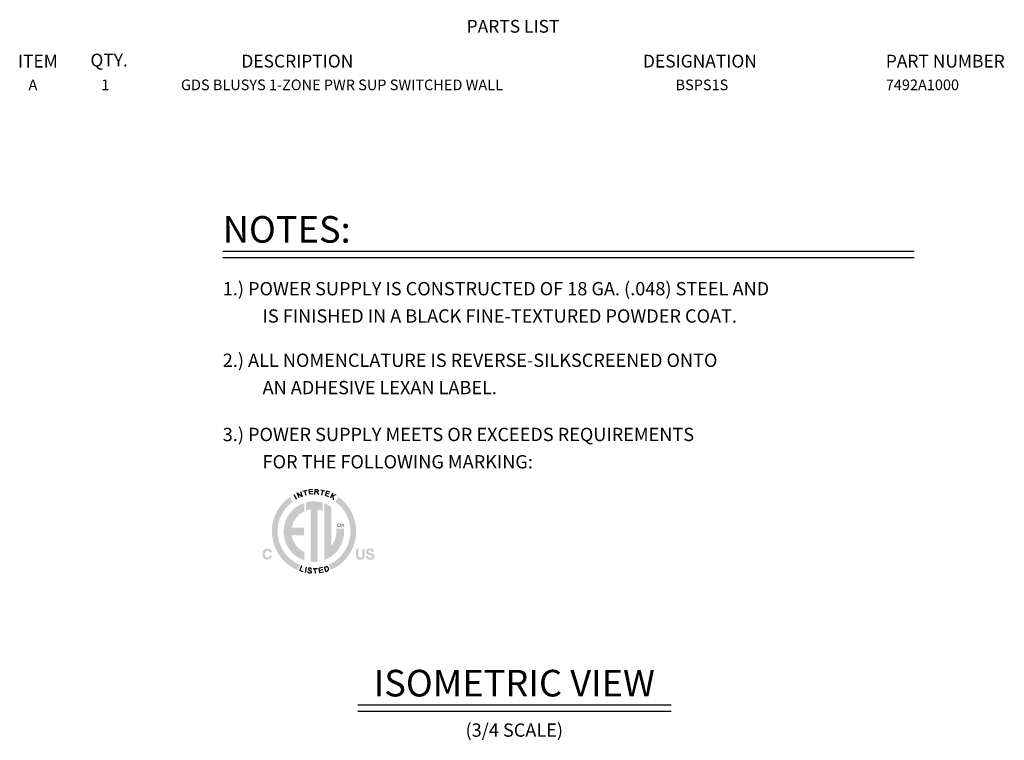
# Model space of a CAD drawing. Extents: x 1.5 to 21.4, y 0.2 to 15.6.
# Drawn here: x 14 to 21.4, y 10.2 to 15.6 of the extents above; entities that cross this region are included whole.
import ezdxf
from ezdxf.enums import TextEntityAlignment as Align

# ---------------------------------------------------------------- set-up
doc = ezdxf.new("R2010")
doc.units = 0
doc.header["$LTSCALE"] = 0.75
doc.header["$MEASUREMENT"] = 0
doc.layers.get('0').update_dxf_attribs({"linetype": 'CONTINUOUS'})
for name, color, linetype in [('7492A1000 - SWITCHED', 7, 'CONTINUOUS'), ('DIM', 1, 'CONTINUOUS'), ('LIST', 1, 'CONTINUOUS'), ('OBJECT', 7, 'CONTINUOUS')]:
    doc.layers.add(name, color=color, linetype=linetype)
doc.styles.get("Standard").update_dxf_attribs({"font": 'SIMPLEX.shx', "oblique": 12})
doc.styles.add('SWISSB', font='swissb.ttf')

msp = doc.modelspace()

# ---------------------------------------------------------------- hatches: boundary and pattern name
h = msp.add_hatch(color=256)
h.paths.add_polyline_path([(16.1216, 11.5293), (16.0929, 11.5434), (16.0663, 11.5607), (16.0418, 11.5808), (16.0199, 11.6036), (16.0007, 11.6287), (15.9844, 11.656), (15.9713, 11.6853), (15.9617, 11.7162), (15.9557, 11.7485), (15.9537, 11.7821), (15.955, 11.8091), (15.9589, 11.8354), (15.9652, 11.8609), (15.9739, 11.8853), (15.9847, 11.9086), (15.9976, 11.9307), (16.0125, 11.9514), (16.0291, 11.9707), (16.0474, 11.9883), (16.0674, 12.0042), (16.043, 12.0393), (16.0198, 12.0209), (15.9985, 12.0006), (15.9792, 11.9783), (15.9619, 11.9543), (15.947, 11.9287), (15.9344, 11.9017), (15.9243, 11.8734), (15.917, 11.8439), (15.9124, 11.8134), (15.9109, 11.7821), (15.9133, 11.743), (15.9202, 11.7054), (15.9314, 11.6694), (15.9467, 11.6354), (15.9656, 11.6037), (15.9881, 11.5745), (16.0137, 11.5481), (16.0422, 11.5249), (16.0733, 11.505), (16.1068, 11.4888)])
h.paths.add_polyline_path([(15.8515, 11.6419), (15.8534, 11.6438), (15.8555, 11.6455), (15.8577, 11.6469), (15.86, 11.6482), (15.8623, 11.6493), (15.8648, 11.6501), (15.8674, 11.6508), (15.8701, 11.6513), (15.8729, 11.6516), (15.8758, 11.6517), (15.8797, 11.6516), (15.8833, 11.6512), (15.8868, 11.6505), (15.89, 11.6496), (15.893, 11.6484), (15.8958, 11.647), (15.8983, 11.6453), (15.9007, 11.6433), (15.9028, 11.6411), (15.9048, 11.6386), (15.9057, 11.6371), (15.9066, 11.6356), (15.9074, 11.6341), (15.9081, 11.6326), (15.9087, 11.6312), (15.9092, 11.6297), (15.9096, 11.6282), (15.9099, 11.6267), (15.9101, 11.6252), (15.9102, 11.6237), (15.8937, 11.6237), (15.8933, 11.6248), (15.893, 11.6259), (15.8926, 11.6269), (15.8923, 11.6279), (15.8919, 11.6287), (15.8914, 11.6296), (15.891, 11.6304), (15.8906, 11.6311), (15.8901, 11.6317), (15.8896, 11.6324), (15.8887, 11.6333), (15.8877, 11.6342), (15.8866, 11.635), (15.8854, 11.6357), (15.8841, 11.6362), (15.8827, 11.6367), (15.8813, 11.6371), (15.8798, 11.6373), (15.8782, 11.6375), (15.8765, 11.6375), (15.8747, 11.6375), (15.8731, 11.6372), (15.8715, 11.6369), (15.87, 11.6364), (15.8686, 11.6357), (15.8672, 11.6349), (15.8659, 11.634), (15.8647, 11.6329), (15.8636, 11.6316), (15.8625, 11.6302), (15.8615, 11.6287), (15.8607, 11.6271), (15.8599, 11.6253), (15.8592, 11.6234), (15.8587, 11.6214), (15.8582, 11.6193), (15.8578, 11.617), (15.8576, 11.6147), (15.8574, 11.6122), (15.8574, 11.6096), (15.8574, 11.607), (15.8576, 11.6045), (15.8579, 11.6022), (15.8582, 11.6), (15.8587, 11.5979), (15.8593, 11.596), (15.86, 11.5942), (15.8608, 11.5925), (15.8617, 11.591), (15.8628, 11.5896), (15.8639, 11.5883), (15.865, 11.5872), (15.8662, 11.5862), (15.8675, 11.5853), (15.8689, 11.5846), (15.8703, 11.584), (15.8717, 11.5835), (15.8732, 11.5832), (15.8748, 11.583), (15.8764, 11.5829), (15.8781, 11.583), (15.8797, 11.5832), (15.8812, 11.5834), (15.8826, 11.5838), (15.8839, 11.5844), (15.8852, 11.585), (15.8863, 11.5857), (15.8874, 11.5866), (15.8884, 11.5876), (15.8894, 11.5887), (15.8899, 11.5893), (15.8903, 11.59), (15.8908, 11.5908), (15.8912, 11.5916), (15.8916, 11.5925), (15.892, 11.5935), (15.8924, 11.5945), (15.8928, 11.5956), (15.8931, 11.5967), (15.8935, 11.5979), (15.91, 11.5979), (15.9095, 11.5954), (15.9089, 11.5929), (15.9081, 11.5906), (15.9073, 11.5883), (15.9062, 11.5862), (15.9051, 11.5841), (15.9038, 11.5822), (15.9024, 11.5803), (15.9008, 11.5785), (15.8991, 11.5769), (15.8973, 11.5753), (15.8954, 11.5739), (15.8934, 11.5727), (15.8914, 11.5717), (15.8892, 11.5708), (15.8869, 11.57), (15.8845, 11.5695), (15.882, 11.5691), (15.8794, 11.5688), (15.8767, 11.5687), (15.8734, 11.5688), (15.8702, 11.5692), (15.8672, 11.5697), (15.8643, 11.5705), (15.8616, 11.5715), (15.859, 11.5727), (15.8566, 11.5741), (15.8543, 11.5758), (15.8521, 11.5776), (15.8501, 11.5797), (15.8483, 11.582), (15.8466, 11.5844), (15.8452, 11.5871), (15.8439, 11.5898), (15.8429, 11.5928), (15.842, 11.5959), (15.8413, 11.5992), (15.8408, 11.6026), (15.8405, 11.6062), (15.8404, 11.6099), (15.8405, 11.614), (15.8409, 11.6179), (15.8414, 11.6215), (15.8422, 11.625), (15.8432, 11.6283), (15.8444, 11.6314), (15.8458, 11.6343), (15.8475, 11.6371), (15.8494, 11.6396)])
h.paths.add_polyline_path([(16.5448, 11.6503), (16.5618, 11.6503), (16.5618, 11.6016), (16.5618, 11.6), (16.5618, 11.5985), (16.5619, 11.597), (16.5621, 11.5957), (16.5622, 11.5945), (16.5625, 11.5933), (16.5627, 11.5923), (16.563, 11.5913), (16.5633, 11.5904), (16.5637, 11.5896), (16.5644, 11.5883), (16.5652, 11.5872), (16.5661, 11.5862), (16.5672, 11.5853), (16.5685, 11.5846), (16.5698, 11.584), (16.5714, 11.5835), (16.573, 11.5832), (16.5748, 11.583), (16.5768, 11.5829), (16.5787, 11.583), (16.5805, 11.5832), (16.5822, 11.5835), (16.5837, 11.584), (16.585, 11.5846), (16.5863, 11.5853), (16.5874, 11.5862), (16.5883, 11.5872), (16.5891, 11.5883), (16.5898, 11.5896), (16.5902, 11.5904), (16.5905, 11.5913), (16.5908, 11.5923), (16.591, 11.5933), (16.5912, 11.5945), (16.5914, 11.5957), (16.5915, 11.597), (16.5916, 11.5985), (16.5917, 11.6), (16.5917, 11.6016), (16.5917, 11.6503), (16.6087, 11.6503), (16.6087, 11.6014), (16.6086, 11.599), (16.6085, 11.5966), (16.6083, 11.5943), (16.608, 11.5922), (16.6077, 11.5902), (16.6073, 11.5882), (16.6067, 11.5864), (16.6062, 11.5847), (16.6055, 11.5832), (16.6047, 11.5817), (16.6031, 11.5792), (16.6013, 11.577), (16.5991, 11.5751), (16.5967, 11.5734), (16.5941, 11.572), (16.5912, 11.5708), (16.588, 11.5699), (16.5845, 11.5693), (16.5808, 11.5689), (16.5768, 11.5687), (16.5728, 11.5689), (16.569, 11.5693), (16.5656, 11.5699), (16.5624, 11.5708), (16.5594, 11.572), (16.5568, 11.5734), (16.5544, 11.5751), (16.5522, 11.577), (16.5504, 11.5792), (16.5487, 11.5817), (16.548, 11.5832), (16.5473, 11.5847), (16.5467, 11.5864), (16.5462, 11.5882), (16.5458, 11.5902), (16.5454, 11.5922), (16.5452, 11.5943), (16.545, 11.5966), (16.5449, 11.599), (16.5448, 11.6014)])
h.paths.add_polyline_path([(16.6332, 11.5954), (16.6334, 11.5943), (16.6336, 11.5933), (16.6338, 11.5923), (16.6341, 11.5914), (16.6344, 11.5906), (16.6347, 11.5898), (16.635, 11.5891), (16.6354, 11.5884), (16.6358, 11.5878), (16.6362, 11.5872), (16.6371, 11.5863), (16.6381, 11.5855), (16.6392, 11.5847), (16.6404, 11.5841), (16.6418, 11.5836), (16.6432, 11.5831), (16.6448, 11.5828), (16.6465, 11.5825), (16.6483, 11.5824), (16.6502, 11.5823), (16.6514, 11.5823), (16.6525, 11.5824), (16.6536, 11.5825), (16.6546, 11.5825), (16.6556, 11.5827), (16.6566, 11.5828), (16.6575, 11.583), (16.6583, 11.5832), (16.6591, 11.5834), (16.6599, 11.5836), (16.6612, 11.5842), (16.6624, 11.5848), (16.6635, 11.5855), (16.6644, 11.5863), (16.6652, 11.5872), (16.6658, 11.5881), (16.6663, 11.5892), (16.6667, 11.5903), (16.6669, 11.5915), (16.6669, 11.5928), (16.6669, 11.5936), (16.6668, 11.5943), (16.6666, 11.595), (16.6664, 11.5957), (16.6661, 11.5963), (16.6657, 11.5969), (16.6652, 11.5975), (16.6647, 11.598), (16.6641, 11.5985), (16.6634, 11.5989), (16.6627, 11.5993), (16.6619, 11.5997), (16.661, 11.6001), (16.66, 11.6005), (16.659, 11.6009), (16.6578, 11.6013), (16.6566, 11.6016), (16.6553, 11.602), (16.6539, 11.6023), (16.6525, 11.6026), (16.644, 11.6045), (16.6416, 11.6051), (16.6393, 11.6057), (16.6372, 11.6063), (16.6352, 11.6069), (16.6334, 11.6075), (16.6317, 11.6081), (16.6302, 11.6087), (16.6289, 11.6093), (16.6277, 11.61), (16.6267, 11.6106), (16.6252, 11.6118), (16.6238, 11.6131), (16.6226, 11.6145), (16.6215, 11.616), (16.6207, 11.6177), (16.6199, 11.6195), (16.6194, 11.6214), (16.619, 11.6234), (16.6187, 11.6256), (16.6186, 11.6279), (16.6187, 11.63), (16.619, 11.632), (16.6194, 11.634), (16.6199, 11.6358), (16.6206, 11.6376), (16.6215, 11.6394), (16.6225, 11.6411), (16.6236, 11.6427), (16.625, 11.6442), (16.6265, 11.6456), (16.6281, 11.647), (16.6299, 11.6482), (16.6318, 11.6492), (16.6339, 11.6502), (16.6361, 11.6509), (16.6385, 11.6516), (16.641, 11.6521), (16.6436, 11.6524), (16.6465, 11.6526), (16.6494, 11.6527), (16.6519, 11.6526), (16.6543, 11.6524), (16.6567, 11.6521), (16.6589, 11.6516), (16.6611, 11.651), (16.6632, 11.6503), (16.6653, 11.6494), (16.6673, 11.6484), (16.6692, 11.6473), (16.671, 11.646), (16.6727, 11.6446), (16.6742, 11.6431), (16.6756, 11.6415), (16.6768, 11.6397), (16.6778, 11.6379), (16.6786, 11.6359), (16.6793, 11.6338), (16.6798, 11.6315), (16.6802, 11.6292), (16.6803, 11.6267), (16.6644, 11.6267), (16.6642, 11.6281), (16.664, 11.6294), (16.6636, 11.6306), (16.6632, 11.6318), (16.6626, 11.6328), (16.6619, 11.6338), (16.6611, 11.6347), (16.6602, 11.6355), (16.6592, 11.6363), (16.658, 11.6369), (16.6572, 11.6373), (16.6564, 11.6376), (16.6555, 11.6379), (16.6546, 11.6382), (16.6536, 11.6384), (16.6526, 11.6386), (16.6516, 11.6387), (16.6505, 11.6388), (16.6494, 11.6389), (16.6483, 11.6389), (16.647, 11.6389), (16.6458, 11.6388), (16.6446, 11.6387), (16.6435, 11.6385), (16.6424, 11.6383), (16.6414, 11.638), (16.6405, 11.6376), (16.6396, 11.6372), (16.6387, 11.6368), (16.6379, 11.6363), (16.6372, 11.6358), (16.6365, 11.6352), (16.6359, 11.6346), (16.6354, 11.6339), (16.635, 11.6332), (16.6346, 11.6325), (16.6344, 11.6317), (16.6342, 11.6309), (16.6341, 11.63), (16.634, 11.6291), (16.6341, 11.6282), (16.6342, 11.6274), (16.6344, 11.6267), (16.6346, 11.626), (16.635, 11.6253), (16.6354, 11.6247), (16.6359, 11.6241), (16.6365, 11.6236), (16.6371, 11.6231), (16.6378, 11.6227), (16.6384, 11.6224), (16.639, 11.6221), (16.6398, 11.6218), (16.6407, 11.6215), (16.6417, 11.6212), (16.6428, 11.6208), (16.644, 11.6205), (16.6453, 11.6201), (16.6468, 11.6198), (16.6483, 11.6194), (16.6622, 11.6161), (16.6639, 11.6156), (16.6656, 11.6152), (16.6672, 11.6147), (16.6687, 11.6141), (16.6701, 11.6136), (16.6714, 11.613), (16.6727, 11.6124), (16.6738, 11.6117), (16.6749, 11.611), (16.6758, 11.6103), (16.6772, 11.6091), (16.6784, 11.6079), (16.6794, 11.6065), (16.6804, 11.605), (16.6811, 11.6034), (16.6818, 11.6018), (16.6823, 11.6), (16.6826, 11.5981), (16.6828, 11.5961), (16.6829, 11.5941), (16.6828, 11.5919), (16.6826, 11.5898), (16.6822, 11.5878), (16.6816, 11.5859), (16.6808, 11.5841), (16.6799, 11.5823), (16.6788, 11.5806), (16.6775, 11.579), (16.6761, 11.5774), (16.6745, 11.5759), (16.6728, 11.5746), (16.6709, 11.5733), (16.6689, 11.5723), (16.6667, 11.5713), (16.6644, 11.5705), (16.662, 11.5699), (16.6594, 11.5694), (16.6567, 11.569), (16.6538, 11.5688), (16.6508, 11.5687), (16.6478, 11.5688), (16.6448, 11.569), (16.642, 11.5694), (16.6394, 11.5699), (16.6368, 11.5705), (16.6345, 11.5713), (16.6322, 11.5722), (16.6301, 11.5733), (16.6281, 11.5745), (16.6262, 11.5758), (16.6245, 11.5773), (16.623, 11.5789), (16.6217, 11.5806), (16.6205, 11.5824), (16.6195, 11.5843), (16.6187, 11.5863), (16.6181, 11.5884), (16.6176, 11.5906), (16.6174, 11.5929), (16.6173, 11.5954)])
h.paths.add_polyline_path([(16.413, 12.0391), (16.3871, 12.0051), (16.4072, 11.9892), (16.4258, 11.9716), (16.4426, 11.9523), (16.4576, 11.9315), (16.4707, 11.9094), (16.4816, 11.8859), (16.4904, 11.8613), (16.4968, 11.8358), (16.5007, 11.8093), (16.5021, 11.7821), (16.5001, 11.749), (16.4943, 11.7171), (16.485, 11.6867), (16.4723, 11.6578), (16.4564, 11.6308), (16.4377, 11.6058), (16.4164, 11.5832), (16.3926, 11.563), (16.3666, 11.5457), (16.3387, 11.5313), (16.3549, 11.4917), (16.3874, 11.5083), (16.4176, 11.5283), (16.4452, 11.5516), (16.47, 11.5778), (16.4918, 11.6067), (16.5102, 11.638), (16.525, 11.6715), (16.5358, 11.7068), (16.5426, 11.7438), (16.5449, 11.7821), (16.5433, 11.8134), (16.5388, 11.8439), (16.5315, 11.8733), (16.5214, 11.9016), (16.5089, 11.9286), (16.4939, 11.9542), (16.4767, 11.9782), (16.4574, 12.0004), (16.4361, 12.0208)])
h.paths.add_polyline_path([(16.4528, 11.8028), (16.394, 11.8028), (16.3943, 11.8005), (16.3946, 11.7982), (16.3948, 11.7959), (16.395, 11.7935), (16.3952, 11.7912), (16.3954, 11.7888), (16.3955, 11.7865), (16.3956, 11.7841), (16.3956, 11.7817), (16.3956, 11.7794), (16.3952, 11.7674), (16.394, 11.7556), (16.3919, 11.7441), (16.3892, 11.7329), (16.3856, 11.7219), (16.3814, 11.7114), (16.3765, 11.7012), (16.3709, 11.6913), (16.3647, 11.6819), (16.3579, 11.673), (16.3577, 11.9657), (16.3528, 11.9692), (16.3478, 11.9724), (16.3427, 11.9755), (16.3376, 11.9783), (16.3324, 11.9811), (16.3272, 11.9836), (16.3218, 11.9861), (16.3163, 11.9885), (16.3107, 11.9907), (16.305, 11.9929), (16.305, 11.5659), (16.3303, 11.5769), (16.3539, 11.5909), (16.3755, 11.6075), (16.395, 11.6266), (16.4121, 11.6478), (16.4266, 11.671), (16.4383, 11.696), (16.4469, 11.7226), (16.4522, 11.7504), (16.454, 11.7794), (16.454, 11.7817), (16.454, 11.7841), (16.4539, 11.7865), (16.4538, 11.7888), (16.4537, 11.7912), (16.4536, 11.7935), (16.4534, 11.7958), (16.4532, 11.7982), (16.453, 11.8005)])
h.paths.add_polyline_path([(16.1663, 11.9986), (16.1663, 11.9372), (16.1698, 11.9385), (16.1733, 11.9397), (16.1768, 11.9408), (16.1803, 11.9419), (16.1839, 11.9429), (16.1875, 11.9438), (16.1912, 11.9446), (16.1949, 11.9453), (16.1986, 11.946), (16.2023, 11.9466), (16.2023, 11.5533), (16.2047, 11.5531), (16.2071, 11.5528), (16.2095, 11.5526), (16.212, 11.5525), (16.2144, 11.5523), (16.2168, 11.5522), (16.2193, 11.5521), (16.2217, 11.5521), (16.2242, 11.552), (16.2266, 11.552), (16.2297, 11.552), (16.2327, 11.5521), (16.2356, 11.5522), (16.2386, 11.5523), (16.2416, 11.5525), (16.2446, 11.5527), (16.2475, 11.5529), (16.2504, 11.5532), (16.2534, 11.5536), (16.2563, 11.5539), (16.2563, 11.9457), (16.2601, 11.945), (16.264, 11.9441), (16.2678, 11.9433), (16.2715, 11.9423), (16.2753, 11.9412), (16.2789, 11.9401), (16.2826, 11.9388), (16.2862, 11.9375), (16.2898, 11.9361), (16.2933, 11.9347), (16.2933, 11.9968), (16.287, 11.9986), (16.2805, 12.0003), (16.274, 12.0018), (16.2674, 12.0031), (16.2608, 12.0042), (16.2541, 12.0051), (16.2473, 12.0058), (16.2405, 12.0063), (16.2336, 12.0066), (16.2266, 12.0067), (16.2204, 12.0066), (16.2142, 12.0064), (16.208, 12.006), (16.2019, 12.0054), (16.1959, 12.0047), (16.1898, 12.0038), (16.1839, 12.0027), (16.178, 12.0015), (16.1721, 12.0001)])
h.paths.add_polyline_path([(15.9993, 11.7794), (16.0012, 11.7497), (16.0068, 11.7213), (16.0158, 11.6942), (16.028, 11.6687), (16.0431, 11.6451), (16.061, 11.6237), (16.0813, 11.6045), (16.1038, 11.588), (16.1284, 11.5743), (16.1547, 11.5636), (16.1547, 11.6265), (16.1402, 11.6342), (16.1266, 11.6432), (16.1139, 11.6535), (16.1023, 11.665), (16.0919, 11.6775), (16.0826, 11.691), (16.0747, 11.7054), (16.0682, 11.7206), (16.0632, 11.7365), (16.0597, 11.753), (16.1515, 11.753), (16.1515, 11.8091), (16.0603, 11.8091), (16.064, 11.8252), (16.0692, 11.8407), (16.0758, 11.8555), (16.0837, 11.8695), (16.0929, 11.8826), (16.1032, 11.8947), (16.1147, 11.9059), (16.1271, 11.9159), (16.1405, 11.9247), (16.1547, 11.9323), (16.1547, 11.9951), (16.1284, 11.9844), (16.1038, 11.9707), (16.0813, 11.9542), (16.061, 11.9351), (16.0431, 11.9136), (16.028, 11.89), (16.0158, 11.8645), (16.0068, 11.8375), (16.0012, 11.809)])

# ---------------------------------------------------------------- linework, layer by layer
for p, q in [((16.1249, 12.0817), (16.1397, 12.0436)), ((16.144, 12.0844), (16.1756, 12.0918)), ((16.1683, 12.0517), (16.1598, 12.0881)), ((16.2174, 12.0976), (16.192, 12.0947)), ((16.1958, 12.0605), (16.192, 12.0947)), ((16.2177, 12.0813), (16.1938, 12.0786)), ((16.2336, 12.0591), (16.2355, 12.0967)), ((16.2482, 12.0783), (16.2346, 12.0791)), ((16.2355, 12.0967), (16.2519, 12.0956)), ((16.2555, 12.0799), (16.2482, 12.0783)), ((16.2482, 12.0783), (16.2611, 12.0576)), ((16.2519, 12.0956), (16.2587, 12.0925)), ((16.2595, 12.0851), (16.2555, 12.0799)), ((16.2587, 12.0925), (16.2595, 12.0851)), ((16.2781, 12.0931), (16.3098, 12.0867)), ((16.2865, 12.0533), (16.294, 12.0899)), ((16.3134, 12.0506), (16.3244, 12.0833)), ((16.3486, 12.0752), (16.3244, 12.0833)), ((16.0747, 12.0585), (16.0948, 12.023)), ((16.117, 12.0346), (16.1018, 12.0725)), ((16.1018, 12.0725), (16.1397, 12.0436)), ((16.222, 12.0634), (16.1958, 12.0605)), ((16.3384, 12.0422), (16.3134, 12.0506)), ((16.342, 12.0603), (16.3193, 12.068)), ((16.3687, 12.0686), (16.3495, 12.0325)), ((16.3919, 12.0562), (16.3565, 12.0457)), ((16.3737, 12.0197), (16.3715, 12.0502)), ((16.1337, 11.522), (16.1218, 11.4862)), ((16.1453, 11.4783), (16.1218, 11.4862)), ((16.1695, 11.5119), (16.1605, 11.4713)), ((16.2211, 11.5016), (16.2538, 11.5026)), ((16.2387, 11.4641), (16.2374, 11.5021)), ((16.2915, 11.5088), (16.2664, 11.5044)), ((16.2723, 11.4704), (16.2664, 11.5044)), ((16.2928, 11.4926), (16.2692, 11.4884)), ((16.3045, 11.5123), (16.3154, 11.5157)), ((16.3045, 11.5123), (16.3155, 11.4799)), ((16.3155, 11.4799), (16.3264, 11.4833)), ((16.2983, 11.4749), (16.2723, 11.4704))]:
    msp.add_line(p, q)
msp.add_lwpolyline([(16.2093, 11.4947), (16.209, 11.4965), (16.2084, 11.4982), (16.2077, 11.4996), (16.2069, 11.5008), (16.206, 11.5018), (16.205, 11.5027), (16.2039, 11.5034), (16.2027, 11.504), (16.2014, 11.5045), (16.2001, 11.5049), (16.1988, 11.5052), (16.1975, 11.5054), (16.1962, 11.5056), (16.195, 11.5056), (16.1937, 11.5056), (16.1926, 11.5054), (16.1916, 11.5052), (16.1906, 11.5049), (16.1897, 11.5046), (16.1889, 11.5042), (16.1882, 11.5037), (16.1876, 11.5031), (16.1871, 11.5025), (16.1866, 11.5018), (16.1862, 11.5011), (16.1859, 11.5004), (16.1857, 11.4996), (16.1855, 11.4988), (16.1855, 11.4979), (16.1855, 11.4971), (16.1856, 11.4963), (16.1859, 11.4955), (16.1862, 11.4947), (16.1867, 11.494), (16.1872, 11.4932), (16.188, 11.4925), (16.1888, 11.4918), (16.1898, 11.491), (16.1909, 11.4903), (16.1923, 11.4895), (16.1937, 11.4887), (16.1953, 11.4878), (16.197, 11.4869), (16.1986, 11.486), (16.2003, 11.4851), (16.2018, 11.4842), (16.2032, 11.4833), (16.2045, 11.4824), (16.2054, 11.4814), (16.2062, 11.4805), (16.2068, 11.4796), (16.2071, 11.4787), (16.2074, 11.4778), (16.2075, 11.4769), (16.2074, 11.476), (16.2073, 11.4751), (16.2071, 11.4743), (16.2068, 11.4734), (16.2064, 11.4726), (16.2059, 11.4718), (16.2054, 11.4711), (16.2048, 11.4704), (16.2041, 11.4698), (16.2033, 11.4692), (16.2024, 11.4687), (16.2014, 11.4682), (16.2004, 11.4679), (16.1993, 11.4676), (16.1982, 11.4674), (16.197, 11.4672), (16.1958, 11.4672), (16.1946, 11.4672), (16.1933, 11.4673), (16.1921, 11.4675), (16.1909, 11.4678), (16.1897, 11.4682), (16.1886, 11.4686), (16.1875, 11.4692), (16.1864, 11.4698), (16.1854, 11.4706), (16.1845, 11.4715), (16.1837, 11.4724), (16.183, 11.4735), (16.1824, 11.4747), (16.1819, 11.476), (16.1815, 11.4774), (16.1812, 11.4789), (16.1811, 11.4804)])
msp.add_arc((16.3199, 11.4991), 0.0171, 292.52596, 105.02806)
at = {"layer": 'DIM'}
for p, q in [((16.5578, 10.4766), (18.9144, 10.4766)), ((16.5578, 10.4286), (18.9144, 10.4286))]:
    msp.add_line(p, q, dxfattribs=at)
at = {"layer": 'OBJECT'}
for p, q in [((15.541, 13.8883), (20.7429, 13.8883)), ((15.541, 13.8403), (20.7429, 13.8403))]:
    msp.add_line(p, q, dxfattribs=at)

# ---------------------------------------------------------------- texts
msp.add_text('CM', height=0.02599).set_placement((16.3999, 11.8139))
at = {"layer": '7492A1000 - SWITCHED'}
for s, p in [('GDS BLUSYS 1-ZONE PWR SUP SWITCHED WALL', (15.2268, 15.0989)), ('7492A1000', (20.5298, 15.0989))]:
    msp.add_text(s, height=0.08, dxfattribs=at).set_placement(p)
msp.add_text('BSPS1S', height=0.08, dxfattribs=at).set_placement((19.1462, 15.0989), align=Align.CENTER)
at = {"layer": 'DIM'}
for s, height, p in [('ISOMETRIC VIEW', 0.2, (17.7343, 10.5404)), ('(3/4 SCALE)', 0.1, (17.7343, 10.2375))]:
    msp.add_text(s, height=height, dxfattribs=at).set_placement(p, align=Align.CENTER)
at = {"layer": 'LIST', "style": 'SWISSB'}
for s, p in [('PARTS LIST', (17.3763, 15.531)), ('ITEM', (14, 15.2692)), ('QTY.', (14.5453, 15.277)), ('DESCRIPTION', (15.6813, 15.2692)), ('DESIGNATION', (18.7029, 15.2692)), ('PART NUMBER', (20.5298, 15.2692))]:
    msp.add_text(s, height=0.096, dxfattribs=at).set_placement(p)
at = {"layer": 'OBJECT'}
for s, p in [('A', (14.1127, 15.0989)), ('1', (14.6568, 15.0989))]:
    msp.add_text(s, height=0.08, dxfattribs=at).set_placement(p, align=Align.CENTER)
for s, height, p in [('NOTES:', 0.2, (15.541, 13.9521)), ('1.) POWER SUPPLY IS CONSTRUCTED OF 18 GA. (.048) STEEL AND', 0.1, (15.541, 13.5564)), ('IS FINISHED IN A BLACK FINE-TEXTURED POWDER COAT.', 0.1, (15.8408, 13.351)), ('2.) ALL NOMENCLATURE IS REVERSE-SILKSCREENED ONTO', 0.1, (15.541, 13.0181)), ('AN ADHESIVE LEXAN LABEL.', 0.1, (15.8408, 12.8127)), ('3.) POWER SUPPLY MEETS OR EXCEEDS REQUIREMENTS', 0.099999, (15.541, 12.4603)), ('FOR THE FOLLOWING MARKING:', 0.1, (15.8408, 12.2549))]:
    msp.add_text(s, height=height, dxfattribs=at).set_placement(p)

doc.saveas('drawing.dxf')
